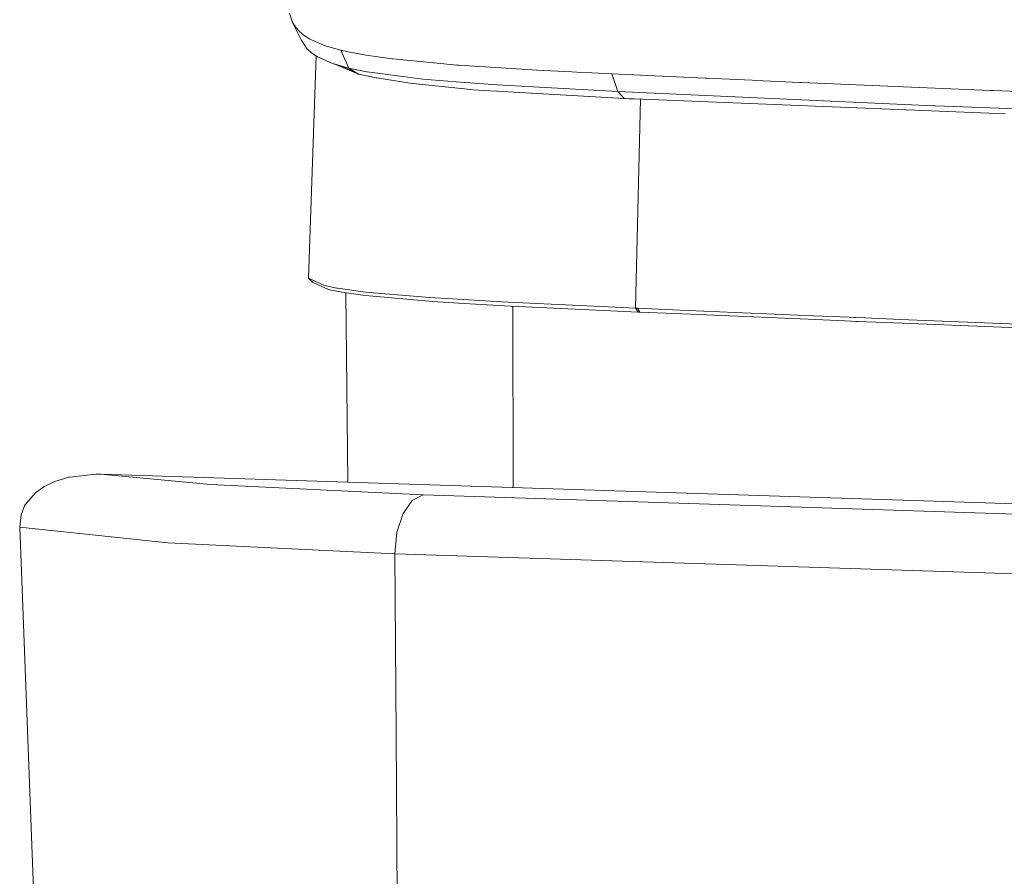
# Model space of a CAD drawing. Units: millimetres. Extents: x -671 to 6452, y 311 to 4060.
# Drawn here: x -671 to -423, y 1184 to 1400 of the extents above; entities that cross this region are included whole.
import ezdxf

# ---------------------------------------------------------------- set-up
doc = ezdxf.new("R2010")
doc.units = ezdxf.units.MM
doc.layers.add('1', color=7, linetype='Continuous', true_color=0xffffff)

msp = doc.modelspace()

# ---------------------------------------------------------------- linework, layer by layer
at = {"layer": '1', "color": 18, "linetype": 'Continuous', "lineweight": 13}
for p, q in [((-601.982801, 1398.90004), (-602.723329, 1401.204415)), ((-601.982801, 1398.90004), (-601.823299, 1398.60303)), ((-599.853485, 1394.518025), (-601.982801, 1398.90004)), ((-601.28805, 1397.790559), (-601.823299, 1398.60303)), ((-601.28805, 1397.790559), (-601.244181, 1397.723742)), ((-600.265949, 1396.632619), (-601.244181, 1397.723742)), ((-599.678247, 1396.109887), (-600.265949, 1396.632619)), ((-598.276108, 1392.225035), (-599.853485, 1394.518025)), ((-599.057644, 1395.630963), (-599.678247, 1396.109887)), ((-598.368376, 1395.165987), (-599.057644, 1395.630963)), ((-598.368376, 1395.165987), (-597.611874, 1394.718237)), ((-597.611874, 1394.718237), (-597.239702, 1394.517548)), ((-594.166487, 1393.195815), (-597.239702, 1394.517548)), ((-598.243921, 1392.192252), (-598.276108, 1392.225035)), ((-598.243921, 1392.192252), (-597.127169, 1391.216762)), ((-593.193262, 1392.865129), (-594.166487, 1393.195815)), ((-589.839666, 1391.926594), (-593.193262, 1392.865129)), ((-588.388412, 1391.634829), (-589.839666, 1391.926594)), ((-587.809532, 1387.383409), (-589.839666, 1391.926594)), ((-583.880394, 1390.728422), (-588.388412, 1391.634829)), ((-597.941606, 1334.643848), (-596.016408, 1390.477508)), ((-597.127169, 1391.216762), (-597.057074, 1391.163714)), ((-597.057074, 1391.163714), (-595.721691, 1390.283175)), ((-595.721691, 1390.283175), (-595.63896, 1390.235134)), ((-592.570274, 1388.814636), (-595.63896, 1390.235134)), ((-583.508223, 1390.666612), (-583.880394, 1390.728422)), ((-576.99415, 1389.742799), (-583.508223, 1390.666612)), ((-576.802462, 1389.719315), (-576.99415, 1389.742799)), ((-566.498726, 1388.73709), (-576.802462, 1389.719315)), ((-592.141359, 1388.656147), (-592.570274, 1388.814636)), ((-592.141359, 1388.656147), (-587.809532, 1387.383409)), ((-586.67466, 1386.69271), (-592.141359, 1388.656147)), ((-590.556683, 1388.08699), (-585.410564, 1385.923214)), ((-587.809532, 1387.383409), (-583.42263, 1386.485286)), ((-586.772888, 1386.752494), (-587.809532, 1387.383409)), ((-587.103171, 1386.846616), (-585.410564, 1385.923214)), ((-586.67466, 1386.69271), (-586.772888, 1386.752494)), ((-585.410564, 1385.923214), (-586.67466, 1386.69271)), ((-560.67416, 1388.181873), (-566.498726, 1388.73709)), ((-560.136526, 1388.141103), (-560.67416, 1388.181873)), ((-541.752069, 1386.972077), (-560.136526, 1388.141103)), ((-540.613144, 1386.910446), (-541.752069, 1386.972077)), ((-540.613144, 1386.910446), (-540.561169, 1386.907585)), ((-531.764715, 1386.459954), (-540.561169, 1386.907585)), ((-585.410564, 1385.923214), (-580.929964, 1384.977467)), ((-583.21163, 1386.458404), (-583.42263, 1386.485286)), ((-574.281185, 1385.320015), (-583.21163, 1386.458404)), ((-580.785959, 1384.955116), (-580.929964, 1384.977467)), ((-573.00493, 1383.744843), (-580.785959, 1384.955116)), ((-569.193094, 1384.671517), (-574.281185, 1385.320015)), ((-558.770626, 1383.836635), (-569.193094, 1384.671517)), ((-531.764715, 1386.459954), (-530.515163, 1386.399575)), ((-530.515163, 1386.399575), (-526.723593, 1386.219449)), ((-521.665781, 1385.983236), (-526.723593, 1386.219449)), ((-521.665781, 1385.983236), (-498.202055, 1384.896286)), ((-520.230501, 1381.521709), (-521.665781, 1385.983236)), ((-497.836321, 1384.879477), (-498.202055, 1384.896286)), ((-497.836321, 1384.879477), (-486.373632, 1384.356149)), ((-486.373632, 1384.356149), (-485.51461, 1384.317286)), ((-485.51461, 1384.317286), (-474.491327, 1383.822985)), ((-572.470634, 1383.661874), (-573.00493, 1383.744843)), ((-557.160824, 1382.032998), (-572.470634, 1383.661874)), ((-558.487623, 1383.813925), (-558.770626, 1383.836635)), ((-550.565212, 1383.179315), (-558.487623, 1383.813925)), ((-557.160824, 1382.032998), (-557.160585, 1382.032938)), ((-556.608408, 1382.000931), (-557.160585, 1382.032938)), ((-556.608408, 1382.000931), (-518.598049, 1379.795797)), ((-518.473833, 1379.775711), (-556.608408, 1382.000931)), ((-520.230501, 1381.521709), (-550.565212, 1383.179315)), ((-474.491327, 1383.822985), (-474.086492, 1383.805044)), ((-426.520079, 1381.788798), (-474.086492, 1383.805044)), ((-425.748556, 1381.757684), (-426.520079, 1381.788798)), ((-411.10894, 1381.1974), (-425.748556, 1381.757684)), ((-520.230501, 1381.521709), (-442.616432, 1378.051467)), ((-519.432753, 1380.678363), (-520.230501, 1381.521709)), ((-518.598049, 1379.795797), (-519.432753, 1380.678363)), ((-518.713342, 1379.789686), (-518.463581, 1379.773982)), ((-518.598049, 1379.795797), (-517.328232, 1379.740007)), ((-518.473833, 1379.775711), (-518.598049, 1379.795797)), ((-518.463581, 1379.773982), (-518.473833, 1379.775711)), ((-518.463581, 1379.773982), (-517.204969, 1379.713662)), ((-517.328232, 1379.740007), (-516.05913, 1379.684396)), ((-516.967559, 1379.724203), (-517.204969, 1379.713662)), ((-516.05913, 1379.684396), (-426.856249, 1376.058705)), ((-515.711039, 1327.076443), (-514.471373, 1379.619861)), ((-327.82337, 1373.823889), (-442.616432, 1378.051467)), ((-422.780483, 1375.90427), (-426.856249, 1376.058705)), ((-597.941606, 1334.643848), (-596.127956, 1333.798595)), ((-596.965759, 1333.62437), (-597.941606, 1334.643848)), ((-595.689981, 1333.032198), (-596.965759, 1333.62437)), ((-593.921154, 1332.770057), (-596.127956, 1333.798595)), ((-592.970341, 1331.769474), (-595.689981, 1333.032198)), ((-590.817659, 1332.136341), (-593.921154, 1332.770057)), ((-590.562551, 1332.084365), (-590.817659, 1332.136341)), ((-592.256992, 1331.624337), (-592.970341, 1331.769474)), ((-589.636772, 1331.091233), (-592.256992, 1331.624337)), ((-590.562551, 1332.084365), (-583.613365, 1331.125327)), ((-584.289043, 1330.355235), (-589.636772, 1331.091233)), ((-588.564671, 1330.943681), (-588.085465, 1283.308737)), ((-582.740992, 1330.142208), (-584.289043, 1330.355235)), ((-578.639954, 1330.695279), (-583.613365, 1331.125327)), ((-566.755503, 1328.761347), (-582.740992, 1330.142208)), ((-567.518681, 1329.733558), (-578.639954, 1330.695279)), ((-561.762064, 1329.389282), (-567.518681, 1329.733558)), ((-558.811157, 1328.285761), (-566.755503, 1328.761347)), ((-549.426763, 1328.651615), (-561.762064, 1329.389282)), ((-548.7518, 1327.683576), (-558.811157, 1328.285761)), ((-522.611111, 1327.377923), (-549.426763, 1328.651615)), ((-522.004335, 1326.411076), (-548.7518, 1327.683576)), ((-546.504324, 1281.969757), (-546.603632, 1327.581377)), ((-515.712946, 1327.076502), (-522.611111, 1327.377923)), ((-522.004335, 1326.411076), (-515.112846, 1326.109596)), ((-515.711039, 1327.076443), (-515.712946, 1327.076502)), ((-515.112846, 1326.109596), (-515.712946, 1327.076502)), ((-515.711039, 1327.076443), (-515.588491, 1327.070959)), ((-515.111893, 1326.109536), (-515.711039, 1327.076443)), ((-515.588491, 1327.070959), (-515.464752, 1327.065297)), ((-515.464752, 1327.065297), (-515.341251, 1327.059634)), ((-515.341251, 1327.059634), (-515.21775, 1327.054091)), ((-515.21775, 1327.054091), (-506.446331, 1326.673396)), ((-514.619081, 1326.087065), (-515.21775, 1327.054091)), ((-515.112846, 1326.109596), (-515.111893, 1326.109536)), ((-514.989584, 1326.103933), (-515.111893, 1326.109536)), ((-514.866083, 1326.09839), (-514.989584, 1326.103933)), ((-514.742582, 1326.092728), (-514.866083, 1326.09839)), ((-514.742582, 1326.092728), (-514.619081, 1326.087065)), ((-514.619081, 1326.087065), (-505.851953, 1325.706191)), ((-470.986813, 1325.154848), (-506.446331, 1326.673396)), ((-505.851953, 1325.706191), (-470.409601, 1324.188061)), ((-470.986813, 1325.154848), (-462.042301, 1324.777968)), ((-462.042301, 1324.777968), (-460.922211, 1324.731059)), ((-460.922211, 1324.731059), (-460.362165, 1324.707575)), ((-458.120315, 1324.613758), (-460.362165, 1324.707575)), ((-470.409601, 1324.188061), (-461.468904, 1323.811598)), ((-461.468904, 1323.811598), (-460.349291, 1323.76457)), ((-459.789246, 1323.741205), (-460.349291, 1323.76457)), ((-459.789246, 1323.741205), (-457.548111, 1323.647447)), ((-458.120315, 1324.613758), (-449.135511, 1324.240632)), ((-457.548111, 1323.647447), (-448.566645, 1323.274739)), ((-449.135511, 1324.240632), (-412.941902, 1322.787829)), ((-448.566645, 1323.274739), (-412.384241, 1321.823605)), ((-658.030479, 1284.612425), (-651.48732, 1285.327561)), ((-651.48732, 1285.327561), (-650.284975, 1285.311647)), ((-650.284975, 1285.311647), (-650.238245, 1285.310157)), ((-650.238245, 1285.310157), (-622.643202, 1282.726772)), ((-650.238245, 1285.310157), (-315.474956, 1274.53024)), ((-664.40007, 1282.210596), (-661.760538, 1283.474989)), ((-661.760538, 1283.474989), (-658.261507, 1284.559615)), ((-658.261507, 1284.559615), (-658.030479, 1284.612425)), ((-622.643202, 1282.726772), (-569.147556, 1280.118294)), ((-668.987005, 1278.004535), (-666.655271, 1280.640252)), ((-665.06645, 1281.806298), (-666.655271, 1280.640252)), ((-665.06645, 1281.806298), (-664.40007, 1282.210596)), ((-571.894138, 1278.742977), (-569.147556, 1280.118294)), ((-569.147556, 1280.118294), (1241.966397, 1221.797474)), ((-669.369429, 1277.354844), (-668.987005, 1278.004535)), ((-571.894138, 1278.742977), (-574.209183, 1275.449999)), ((-670.260637, 1275.11055), (-669.369429, 1277.354844)), ((-575.740307, 1270.740755), (-574.209183, 1275.449999)), ((-670.605629, 1271.997936), (-670.260637, 1275.11055)), ((-633.324593, 1268.115111), (-670.605629, 1271.997936)), ((-662.014215, 1045.102246), (-670.605629, 1271.997936)), ((-576.254337, 1265.332349), (-575.740307, 1270.740755)), ((-633.324593, 1268.115111), (-576.254337, 1265.332349)), ((-576.254337, 1265.332349), (-575.971334, 1220.012017)), ((-576.254337, 1265.332349), (-353.72731, 1258.166619)), ((-575.971334, 1220.012017), (-575.546472, 1151.999123))]:
    msp.add_line(p, q, dxfattribs=at)

doc.saveas('drawing.dxf')
